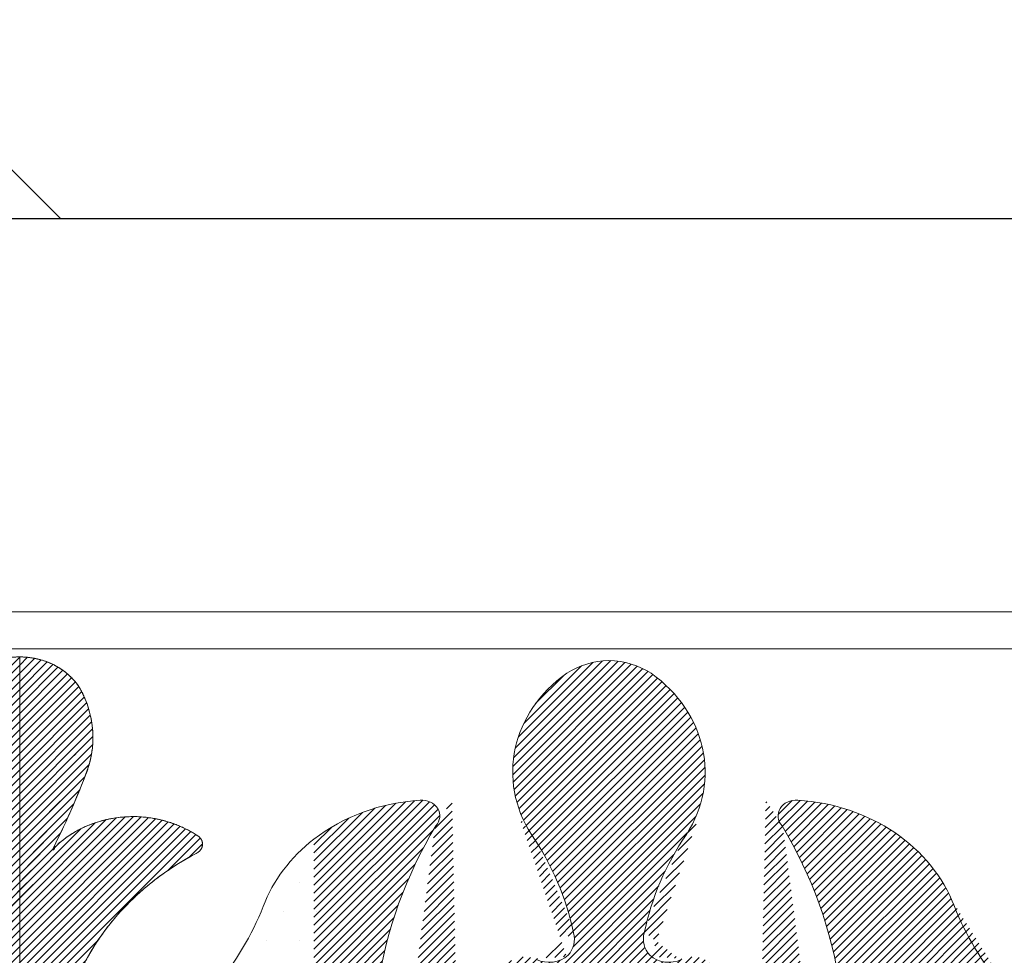
# Model space of a CAD drawing. Units: millimetres. Extents: x -83 to 4957, y 545 to 1733.
# Drawn here: x 1210 to 1212, y 997 to 999 of the extents above; entities that cross this region are included whole.
import ezdxf
from ezdxf.xclip import XClip

# ---------------------------------------------------------------- set-up
doc = ezdxf.new("R2010")
doc.units = ezdxf.units.MM
doc.header["$XCLIPFRAME"] = 2
doc.linetypes.add('ACAD_ISO03W100', pattern=[30, 12, -18])
for name, color, linetype in [('05木作', 3, 'Continuous'), ('2018-圖筆規範-主線', 8, 'Continuous'), ('H-06.木作(細線)', 8, 'Continuous')]:
    doc.layers.add(name, color=color, linetype=linetype)
doc.layers.add('H&K Linear', color=63, linetype='Continuous', lineweight=9)
doc.layers.add('H&K Linear detail2', color=8, linetype='Continuous', lineweight=0)
pattern_1 = [(45, (0, 0), (-0.2245064030267288, 0.2245064030267289), [])]

# ---------------------------------------------------------------- blocks, each defined once
blk = doc.blocks.new('A-1')
at = {"layer": 'H&K Linear detail2'}
blk.add_line((0, 100.0153027704234), (65.91393084127003, 100.0153027704234), dxfattribs=at)
for centre, radius, start, end in [((16.61698820446804, 95.07817028230862), 4.182016444968885, 91.75472613067193, 126.5197552667085), ((16.36087347808348, 95.07817028230862), 4.182016444968885, 53.48024473329149, 88.24527386932803), ((19.32272577179378, 92.07898281595065), 8.211752737780825, 129.2395085460289, 209.2278025987817), ((13.65513591075774, 92.07898281595065), 8.211752737780825, 330.7721974012183, 50.76049145398941), ((6.634681225265467, 80.35060420856587), 9.942659007022755, 94.02742820540354, 131.8585914195436), ((6.025336769508385, 89.26113168180507), 1.011498853106589, 321.1630249465848, 95.04608409567122), ((26.95252491304313, 89.26113168180507), 1.011498853106589, 84.95391590434178, 218.8369750534071), ((26.34318045728605, 80.35060420856587), 9.942659007022755, 18.02542498261925, 85.97257179459646), ((34.34894615355984, 74.3082531149239), 31.03605990521568, 152.5255896556478, 192.6213787407014), ((-1.371084471008317, 74.3082531149239), 31.03605990521568, 347.3786212592986, 27.47441034435216), ((-4.104124153175462, 78.41777118550282), 18.90922306487492, 10.08047135694781, 30.69147580362056), ((37.08198583572698, 78.41777118550282), 18.90922306487492, 149.3085241963794, 169.9195286430522), ((55.34491960542118, 90.26636106048227), 20.70897120210689, 199.2838701567057, 215.4205133249975), ((12.88098480035683, 81.32379795279688), 1.68138800088181, 322.0906518814711, 13.89157185554815), ((20.09687688219469, 81.32379795279688), 1.68138800088181, 166.1084281444518, 217.9093481185369), ((13.14251734015193, 81.32647224487435), 1.485633075920039, 241.4901640831449, 315.7994096305737), ((19.83534434239959, 81.32647224487435), 1.485633075920039, 224.2005903694263, 298.5098359168405)]:
    blk.add_arc(centre, radius, start, end, dxfattribs=at)
blk = doc.blocks.new('GM-01228-s')
at = {"layer": 'H&K Linear'}
h = blk.add_hatch(dxfattribs=at)
h.set_pattern_fill('ANSI31', color=8, scale=0.1)
h.set_pattern_definition(pattern_1)
edge = h.paths.add_edge_path()
edge.add_spline(control_points=[(4797.268559523902, 1564.158902139039), (4797.268559523902, 1521.492849822598), (4797.268559523902, 1478.826797506157), (4799.661725708242, 1479.125717717143), (4799.894033742086, 1481.217030964714), (4800.778359343325, 1485.562974421757), (4798.966915604473, 1489.686062242102), (4797.059276156551, 1495.528077575098), (4800.416915338092, 1500.85384054872), (4802.251231076749, 1503.628309702272), (4799.918789784388, 1506.104252141395), (4798.064695843714, 1507.704917924896), (4798.394247108892, 1509.957939775444), (4798.708185945725, 1512.291459157271), (4799.606815210527, 1514.507293301232), (4800.972415226588, 1517.888513700892), (4800.347610028573, 1521.430564320704), (4799.12911852572, 1526.068668681692), (4798.64784507241, 1530.807687815796), (4798.006993956036, 1537.405026878637), (4799.734831784222, 1543.853324673843), (4801.054862771529, 1549.998975151916), (4807.219340855198, 1553.222041935647), (4807.505035512675, 1553.406778422926), (4807.488734346522, 1553.715913067567), (4807.472433180367, 1554.025047712208), (4807.168493743691, 1554.186304467487), (4802.690163851519, 1557.15587385199), (4799.097893352318, 1553.385128267284), (4800.13349858909, 1555.411092142782), (4800.932757226326, 1557.516327436471), (4801.971263881054, 1560.020094843821), (4800.629009584189, 1562.412323126422), (4799.5408657797, 1564.173415021122), (4797.240697841362, 1564.158813708071)], knot_values=[0, 0, 0, 1, 1, 2.331099720215343, 2.331099720215343, 2.870825572679914, 2.870825572679914, 3.648519875245176, 3.648519875245176, 4.85600262684103, 4.85600262684103, 5.771114238769061, 5.771114238769061, 5.993563012455601, 5.993563012455601, 6.483206126347184, 6.483206126347184, 6.61963357482052, 6.61963357482052, 6.932620928496811, 6.932620928496811, 7.777245913747332, 7.777245913747332, 8.754120141444952, 8.754120141444952, 9.73099436914257, 9.73099436914257, 11.26209205886721, 11.26209205886721, 11.36144153296764, 11.36144153296764, 12.16105596143054, 12.16105596143054, 13.24639758920755, 13.24639758920755, 13.24639758920755], weights=[1, 1, 1, 0.7851172216450581, 1, 0.9638074491945202, 1, 0.9253467448571328, 1, 0.8232173036807323, 1, 0.8971349152151193, 1, 0.9938209418518572, 1, 0.9701805920182992, 1, 0.9976743459168388, 1, 0.9877798347199198, 1, 0.9121435566859227, 1, 0.8830673153950084, 1, 0.8830673153950084, 1, 0.721002153430815, 1, 0.9987664639348203, 1, 0.9211360512005894, 1, 0.8563324623272075, 1], degree=2, periodic=0)
h = blk.add_hatch(dxfattribs=at)
h.set_pattern_fill('ANSI31', color=8, scale=0.1)
h.set_pattern_definition(pattern_1)
edge = h.paths.add_edge_path()
edge.add_ellipse((4830.076571319443, 1560.324841446253), major_axis=(4.182016444965893, 7.377936908739967e-12), ratio=0.869000000000565, start_angle=53.48024473317783, end_angle=88.24527386924)
edge.add_ellipse((4830.332686045827, 1560.324841446253), major_axis=(-4.182016444966435, 6.823566177721329e-12), ratio=0.8690000000005609, start_angle=-88.24527386924916, end_angle=-53.48024473318897)
edge.add_ellipse((4833.038423613154, 1557.718547537988), major_axis=(8.211752737782435, 1.805644463314202e-12), ratio=0.8689999999999676, start_angle=129.2395085460244, end_angle=209.227802598781)
edge.add_ellipse((4809.611573688187, 1545.84695463113), major_axis=(18.90922306487008, 2.524571125866938e-12), ratio=0.8689999999999496, start_angle=370.08047135694244, end_angle=390.69147580361425, ccw=False)
edge.add_ellipse((4826.596682641715, 1548.372291891907), major_axis=(1.681388000882284, 4.637951282236113e-13), ratio=0.8689999999997928, start_angle=322.09065188145564, end_angle=373.89157185554257, ccw=False)
edge.add_ellipse((4826.858215181512, 1548.374615851723), major_axis=(-1.485633075919716, 4.322295891116164e-13), ratio=0.8690000000002395, start_angle=60.81905087792887, end_angle=135.7994096306062, ccw=False)
edge.add_ellipse((4825.510285613771, 1546.247929426913), major_axis=(-1.308360148529405, 7.161978937232737e-13), ratio=0.8690000000001138, start_angle=241.5356301009859, end_angle=363.0640194395443)
edge.add_ellipse((4838.094845896307, 1546.228202876458), major_axis=(-13.89113034818646, 5.03616026086276e-13), ratio=0.8690000000000163, start_angle=0.1948225151390316, end_angle=29.87336111991814)
edge.add_ellipse((4807.983753741171, 1531.527552614941), major_axis=(-20.64764296389839, 4.230564941520606e-13), ratio=0.869000000000002, start_angle=170.689079666708, end_angle=208.9606947042068, ccw=False)
edge.add_ellipse((4830.270700870697, 1528.442183863333), major_axis=(-1.922825535913626, 3.493653229325669e-13), ratio=0.8689999999999554, start_angle=-6.265836653408881, end_angle=88.03081307702215)
edge.add_ellipse((4830.138556494574, 1528.442183863333), major_axis=(1.922825535913718, 1.102510479251063e-12), ratio=0.868999999999925, start_angle=-88.03081307702647, end_angle=6.265836653398653)
edge.add_ellipse((4852.425503624099, 1531.527552614941), major_axis=(-20.64764296389859, 3.77209516906545e-13), ratio=0.868999999999972, start_angle=331.0393052958032, end_angle=369.3109203332934, ccw=False)
edge.add_ellipse((4822.314411468971, 1546.228202876455), major_axis=(13.89113034817787, 1.086577180059262e-12), ratio=0.8690000000000594, start_angle=-29.87336111993717, end_angle=-0.1948225151289938)
edge.add_ellipse((4834.8989717515, 1546.247929426913), major_axis=(-1.308360148528825, 1.238392109845699e-13), ratio=0.8690000000000141, start_angle=176.9359805604964, end_angle=298.4643698989975)
edge.add_ellipse((4833.551042183759, 1548.374615851723), major_axis=(1.485633075919961, 1.299805597850012e-12), ratio=0.8690000000003867, start_angle=224.2005903693367, end_angle=299.18094912206686, ccw=False)
edge.add_ellipse((4833.812574723554, 1548.372291891907), major_axis=(-1.681388000882045, 2.200020614723984e-13), ratio=0.8689999999998294, start_angle=346.1084281444832, end_angle=397.9093481185393, ccw=False)
edge.add_ellipse((4850.797683677081, 1545.84695463113), major_axis=(-18.90922306487005, 5.383879672949101e-12), ratio=0.868999999999921, start_angle=329.30852419641667, end_angle=349.9195286430704, ccw=False)
edge.add_ellipse((4827.370833752118, 1557.718547537988), major_axis=(-8.211752737779342, 2.958896384044514e-13), ratio=0.8689999999999674, start_angle=150.7721974011404, end_angle=230.7604914539842)
h = blk.add_hatch(dxfattribs=at)
h.set_pattern_fill('ANSI31', color=8, scale=0.1)
h.set_pattern_definition(pattern_1)
edge = h.paths.add_edge_path()
edge.add_spline(control_points=[(4929.068559523899, 1564.158902139039), (4929.068559523899, 1521.492849822598), (4929.068559523899, 1478.826797506157), (4926.675393339558, 1479.125717717143), (4926.443085305715, 1481.217030964714), (4925.558759704476, 1485.562974421757), (4927.370203443326, 1489.686062242102), (4929.27784289125, 1495.528077575098), (4925.920203709707, 1500.85384054872), (4924.085887971052, 1503.628309702272), (4926.418329263413, 1506.104252141395), (4928.272423204085, 1507.704917924896), (4927.942871938909, 1509.957939775444), (4927.628933102076, 1512.291459157271), (4926.730303837274, 1514.507293301232), (4925.364703821211, 1517.888513700892), (4925.989509019228, 1521.430564320704), (4927.208000522081, 1526.068668681692), (4927.689273975391, 1530.807687815796), (4928.330125091765, 1537.405026878637), (4926.602287263579, 1543.853324673843), (4925.282256276272, 1549.998975151916), (4919.117778192604, 1553.222041935647), (4918.832083535126, 1553.406778422926), (4918.848384701279, 1553.715913067567), (4918.864685867431, 1554.025047712208), (4919.16862530411, 1554.186304467487), (4923.646955196278, 1557.15587385199), (4927.239225695483, 1553.385128267284), (4926.203620458711, 1555.411092142782), (4925.404361821473, 1557.516327436471), (4924.365855166745, 1560.020094843821), (4925.708109463612, 1562.412323126422), (4926.796253268099, 1564.173415021122), (4929.096421206439, 1564.158813708071)], knot_values=[0, 0, 0, 1, 1, 2.331099720215343, 2.331099720215343, 2.870825572679914, 2.870825572679914, 3.648519875245176, 3.648519875245176, 4.85600262684103, 4.85600262684103, 5.771114238769061, 5.771114238769061, 5.993563012455601, 5.993563012455601, 6.483206126347184, 6.483206126347184, 6.61963357482052, 6.61963357482052, 6.932620928496811, 6.932620928496811, 7.777245913747332, 7.777245913747332, 8.754120141444952, 8.754120141444952, 9.73099436914257, 9.73099436914257, 11.26209205886721, 11.26209205886721, 11.36144153296764, 11.36144153296764, 12.16105596143054, 12.16105596143054, 13.24639758920755, 13.24639758920755, 13.24639758920755], weights=[1, 1, 1, 0.7851172216450581, 1, 0.9638074491945202, 1, 0.9253467448571328, 1, 0.8232173036807323, 1, 0.8971349152151193, 1, 0.9938209418518572, 1, 0.9701805920182992, 1, 0.9976743459168388, 1, 0.9877798347199198, 1, 0.9121435566859227, 1, 0.8830673153950084, 1, 0.8830673153950084, 1, 0.721002153430815, 1, 0.9987664639348203, 1, 0.9211360512005894, 1, 0.8563324623272075, 1], degree=2, periodic=0)
h = blk.add_hatch(dxfattribs=at)
h.set_pattern_fill('ANSI31', color=8, scale=0.1)
h.set_pattern_definition(pattern_1)
edge = h.paths.add_edge_path()
edge.add_ellipse((4819.74103461087, 1555.269834902415), major_axis=(1.011498853105802, 7.650422585689606e-13), ratio=0.8689999999999831, start_angle=-38.83697505350951, end_angle=92.77805309552113)
edge.add_ellipse((4820.350379066625, 1547.526586528172), major_axis=(9.942659007022227, 1.994174365656454e-12), ratio=0.8689999999999247, start_angle=93.79670898572664, end_angle=131.8585914195253)
edge.add_line((4813.71569784136, 1553.961733851722), (4813.71569784136, 1546.081953527406))
edge.add_ellipse((4820.828300104118, 1537.650573842207), major_axis=(12.03019304218666, 3.817128419274245e-10), ratio=0.8689999999975508, start_angle=124.81424131085481, end_angle=126.24428960822081, ccw=False)
edge.add_ellipse((4814.388246008768, 1545.740030920022), major_axis=(0.7112796994174432, 1.01778197642307e-12), ratio=0.8690000000000427, start_angle=19.27308003633459, end_angle=127.013786624387, ccw=False)
edge.add_ellipse((4813.289778716626, 1545.202831122384), major_axis=(1.964693594362388, 5.934197764102351e-13), ratio=0.8690000000001077, start_angle=333.8245310377167, end_angle=385.73065627306573, ccw=False)
edge.add_ellipse((4833.720372603699, 1536.975566170132), major_axis=(-20.55348393968923, 6.929092093729796e-12), ratio=0.8689999999999078, start_angle=-24.73748736512774, end_angle=-13.27017697036895)
edge.add_line((4813.71569784136, 1541.075431336416), (4813.71569784136, 1532.87570100384))
edge.add_ellipse((4833.720372603708, 1536.975566170128), major_axis=(20.55348393969932, 1.151333673664229e-12), ratio=0.8689999999999842, start_angle=193.2701769703916, end_angle=216.054612812195)
edge.add_ellipse((4785.910122776353, 1509.033237030821), major_axis=(-37.08578495162001, 4.366661037387828e-12), ratio=0.869000000000024, start_angle=189.7363868859871, end_angle=212.7412516369618, ccw=False)
edge.add_ellipse((4797.238965059338, 1510.098607381852), major_axis=(25.72252307990255, 3.157101614001477e-13), ratio=0.8690000000000228, start_angle=349.03757025963495, end_angle=371.312659342958, ccw=False)
edge.add_ellipse((4885.950222719359, 1493.031838702582), major_axis=(65.14934118995188, 6.694279939875928e-13), ratio=0.8689999999999986, start_angle=166.9164010258431, end_angle=190.8004201678883)
edge.add_ellipse((4818.76974510338, 1481.932371350902), major_axis=(3.23482666451795, 4.907804533644112e-13), ratio=0.8690000000000891, start_angle=287.5430784329015, end_angle=370.04909402661315, ccw=False)
edge.add_ellipse((4818.506395128965, 1485.282819360048), major_axis=(-7.049526303316877, 2.53153676948671e-12), ratio=0.8689999999992789, start_angle=77.47289624088882, end_angle=100.11773389576001, ccw=False)
edge.add_ellipse((4818.495202883201, 1483.971534772181), major_axis=(5.583034517237426, 4.602641416164512e-13), ratio=0.8689999999999888, start_angle=211.121126082847, end_angle=254.2244218873465, ccw=False)
edge.add_line((4813.71569784136, 1481.463960626677), (4813.71569784136, 1477.701911470927))
edge.add_line((4813.71569784136, 1477.701911470927), (4863.154628682634, 1477.701911470927))
edge.add_ellipse((4864.670848459644, 1489.363058047264), major_axis=(13.50442824207723, 2.41168959647643e-12), ratio=0.8690000000000317, start_angle=204.3231895393664, end_angle=263.55348086098246, ccw=False)
edge.add_ellipse((4897.249805843147, 1498.991611953499), major_axis=(-47.87066787821379, 1.836314331302663e-13), ratio=0.8689999999999902, start_angle=344.217530176222, end_angle=380.3437076642357, ccw=False)
edge.add_ellipse((4839.889773674766, 1514.408353661495), major_axis=(12.2408957081631, 1.094705327452884e-13), ratio=0.8690000000000044, start_angle=-22.68379196265587, end_angle=5.610905877570821)
edge.add_ellipse((4879.098974468434, 1517.799448518443), major_axis=(-27.16202887093779, 4.660642062457023e-13), ratio=0.8690000000000251, start_angle=347.8424570675196, end_angle=365.7164266940643, ccw=False)
edge.add_ellipse((5632.267487135541, 1319.812004753388), major_axis=(813.9489300336578, 4.315230198254794e-09), ratio=0.8690000000019167, start_angle=162.5700058130372, end_angle=163.3251913993753, ccw=False)
edge.add_ellipse((4836.596599234656, 1535.42423319096), major_axis=(-19.57474256885241, 8.704918033335594e-13), ratio=0.868999999999996, start_angle=167.2957891072512, end_angle=217.2194181782315)
edge.add_ellipse((4869.060617446767, 1556.143379232479), major_axis=(20.70897120208933, 3.151114059110482e-12), ratio=0.8689999999999878, start_angle=199.2838701566719, end_angle=215.4205133249819, ccw=False)
edge.add_ellipse((4840.058878298647, 1547.526586528172), major_axis=(9.942659007021575, 2.892713878641516e-12), ratio=0.8689999999999953, start_angle=18.02542498264058, end_angle=86.20329101427356)
edge.add_ellipse((4840.668222754401, 1555.269834902417), major_axis=(1.011498853104931, 1.156965529886865e-12), ratio=0.8689999999996589, start_angle=87.22194690458818, end_angle=218.8369750532509)
edge.add_ellipse((4812.344613370349, 1542.275783427796), major_axis=(31.03605990521866, 8.495413387613714e-13), ratio=0.8690000000000073, start_angle=347.37862125929354, end_angle=387.4744103443472, ccw=False)
edge.add_ellipse((4836.343401467644, 1538.719106363724), major_axis=(6.838095660334837, 3.967112596755144e-13), ratio=0.8689999999999611, start_angle=290.61515157263284, end_angle=336.8459701606443, ccw=False)
edge.add_ellipse((4840.354238247439, 1528.988921299566), major_axis=(-5.057592116851083, 1.496160398086123e-12), ratio=0.8689999999999768, start_angle=-71.51887589320273, end_angle=1.673393435859033)
edge.add_ellipse((4858.659518896984, 1529.038016480456), major_axis=(23.36160820229737, 2.01411028264808e-12), ratio=0.8689999999999737, start_angle=180.5007908639812, end_angle=197.7390300539333)
edge.add_ellipse((4826.598705933569, 1521.429299775632), major_axis=(-9.945739408900284, 8.486337475474595e-13), ratio=0.8690000000000324, start_angle=140.8090596954468, end_angle=189.4785918392685, ccw=False)
edge.add_ellipse((4844.961017824862, 1509.98657363693), major_axis=(-12.68387017165102, 4.93644027757638e-13), ratio=0.8689999999999851, start_angle=-32.86428296602811, end_angle=23.4359486036154)
edge.add_ellipse((4788.399129553332, 1491.256231328916), major_axis=(47.86181890222633, 2.961103054338516e-11), ratio=0.8689999999997702, start_angle=371.7788950556011, end_angle=380.1778436432516, ccw=False)
edge.add_ellipse((4799.291845965678, 1492.661482783796), major_axis=(-36.87393280880492, 9.438385290840864e-13), ratio=0.8690000000000033, start_angle=163.9815429776985, end_angle=192.7742519681478, ccw=False)
edge.add_ellipse((4825.054576308001, 1487.413673871236), major_axis=(-10.5262498855664, 6.732059898797783e-12), ratio=0.8689999999999236, start_angle=133.0953510943743, end_angle=156.8614886229355, ccw=False)
edge.add_ellipse((4830.311657298733, 1482.932340141816), major_axis=(-3.184558979790293, 3.211907424276225e-12), ratio=0.8690000000005064, start_angle=88.07400551897518, end_angle=127.40864429336591, ccw=False)
edge.add_ellipse((4830.09760006654, 1482.932340141819), major_axis=(-3.184558979796115, 4.443700257084118e-12), ratio=0.8689999999997554, start_angle=52.59135570679791, end_angle=91.92599448114521, ccw=False)
edge.add_ellipse((4835.354681057273, 1487.413673871235), major_axis=(10.52624988556741, 1.58919268307585e-11), ratio=0.8689999999998458, start_angle=203.1385113769853, end_angle=226.9046489055596, ccw=False)
edge.add_ellipse((4861.117411399584, 1492.661482783794), major_axis=(-36.87393280879589, 4.280160850024975e-13), ratio=0.8689999999999941, start_angle=347.22574803185046, end_angle=376.01845702230065, ccw=False)
edge.add_ellipse((4872.010127811966, 1491.256231328912), major_axis=(-47.86181890225323, 3.125828663711915e-11), ratio=0.8689999999997282, start_angle=339.82215635675277, end_angle=348.22110494440284, ccw=False)
edge.add_ellipse((4815.448239540416, 1509.986573636932), major_axis=(-12.68387017164602, 9.89327777405744e-13), ratio=0.8689999999999886, start_angle=156.5640513963852, end_angle=212.8642829660278)
edge.add_ellipse((4833.810551431705, 1521.429299775632), major_axis=(9.94573940890265, 4.732061253323537e-13), ratio=0.8690000000000572, start_angle=170.5214081607274, end_angle=219.1909403045667, ccw=False)
edge.add_ellipse((4801.749738468288, 1529.038016480456), major_axis=(-23.36160820229588, 6.705946451516824e-13), ratio=0.8689999999999908, start_angle=162.2609699460688, end_angle=179.4992091360202)
edge.add_ellipse((4820.055019117834, 1528.988921299565), major_axis=(5.057592116851638, 4.730973374957985e-13), ratio=0.8690000000000321, start_angle=-1.67339343582168, end_angle=71.51887589322371)
edge.add_ellipse((4824.065855897628, 1538.719106363725), major_axis=(-6.838095660336227, 3.42280722260808e-12), ratio=0.8689999999999787, start_angle=383.15402983936985, end_angle=429.3848484273748, ccw=False)
edge.add_ellipse((4848.064643994912, 1542.275783427796), major_axis=(31.03605990520884, 8.459708649203339e-14), ratio=0.8690000000000001, start_angle=152.5255896556521, end_angle=192.6213787407057, ccw=False)
edge = h.paths.add_edge_path(flags=16)
edge.add_ellipse((4846.021011356504, 1545.740030920023), major_axis=(-0.7112796994172191, 4.710081681079648e-13), ratio=0.8689999999999503, start_angle=232.9862133756643, end_angle=340.7269199636509, ccw=False)
edge.add_ellipse((4839.580957261163, 1537.650573842209), major_axis=(-12.03019304210681, 5.292462009520119e-12), ratio=0.8690000000000424, start_angle=197.8379616576027, end_angle=235.1857586873885, ccw=False)
edge.add_ellipse((4829.487888213727, 1534.668573228118), major_axis=(22.68989516912603, 4.195573664899672e-13), ratio=0.8689999999999819, start_angle=335.1682965598812, end_angle=378.27935448344897, ccw=False)
edge.add_ellipse((4886.814774089478, 1510.350835068874), major_axis=(41.10992824019058, 8.811266709580499e-12), ratio=0.8690000000000888, start_angle=153.3258989334736, end_angle=171.5681598759732)
edge.add_ellipse((4944.897455646334, 1504.573912077612), major_axis=(99.55849750205661, 6.096199764690669e-15), ratio=0.8690000000000341, start_angle=172.6852143652345, end_angle=185.2646736545502)
edge.add_ellipse((4761.835495510784, 1481.943534485024), major_axis=(-85.60947905413221, 4.14923087278695e-12), ratio=0.8690000000000542, start_angle=180.9934918563615, end_angle=191.3900088410564, ccw=False)
edge.add_ellipse((4841.914054482071, 1483.971534772181), major_axis=(-5.583034517237024, 1.972677027884922e-12), ratio=0.8690000000000102, start_angle=105.77557811264211, end_angle=171.2496003354208, ccw=False)
edge.add_ellipse((4841.902862236306, 1485.28281936005), major_axis=(-7.049526303313263, 1.723837179494662e-12), ratio=0.8689999999999753, start_angle=79.88226610425971, end_angle=102.52710375912739, ccw=False)
edge.add_ellipse((4841.639512261891, 1481.932371350901), major_axis=(3.234826664516951, 1.071865582621671e-12), ratio=0.8689999999999866, start_angle=169.9509059735954, end_angle=252.4569215670825, ccw=False)
edge.add_ellipse((4774.45903464591, 1493.031838702582), major_axis=(-65.14934118995423, 3.656407397489782e-13), ratio=0.8689999999999832, start_angle=169.1995798320993, end_angle=193.0835989741578)
edge.add_ellipse((4863.170292305933, 1510.098607381852), major_axis=(-25.72252307990216, 2.64306234125576e-13), ratio=0.8689999999999968, start_angle=348.6873406570437, end_angle=370.9624297403632, ccw=False)
edge.add_ellipse((4874.499134588921, 1509.033237030821), major_axis=(-37.08578495162051, 5.552457616767971e-12), ratio=0.8689999999999544, start_angle=327.25874836305337, end_angle=350.2636131140316, ccw=False)
edge.add_ellipse((4826.688884761565, 1536.975566170128), major_axis=(20.55348393969891, 1.041802708354844e-12), ratio=0.8690000000000015, start_angle=-36.05461281220195, end_angle=24.7374873651506)
edge.add_ellipse((4847.119478648645, 1545.202831122384), major_axis=(1.964693594361188, 9.197344869029579e-13), ratio=0.8689999999999489, start_angle=154.2693437268616, end_angle=206.1754689622038, ccw=False)
h = blk.add_hatch(dxfattribs=at)
h.set_pattern_fill('ANSI31', color=8, scale=0.1)
h.set_pattern_definition(pattern_1)
edge = h.paths.add_edge_path()
edge.add_ellipse((4885.65496545214, 1555.269834902415), major_axis=(1.011498853105765, 5.900805231205584e-13), ratio=0.8690000000000138, start_angle=-38.83697505349824, end_angle=92.77805309552984)
edge.add_ellipse((4886.264309907896, 1547.526586528172), major_axis=(9.942659007022227, 1.994174365656454e-12), ratio=0.8689999999999247, start_angle=93.79670898572664, end_angle=131.8585914195253)
edge.add_line((4879.629628682631, 1553.961733851722), (4879.629628682631, 1546.081953527406))
edge.add_ellipse((4886.742230945389, 1537.650573842207), major_axis=(12.03019304218666, 3.817128419274245e-10), ratio=0.8689999999975508, start_angle=124.81424131085481, end_angle=126.24428960822081, ccw=False)
edge.add_ellipse((4880.302176850038, 1545.740030920022), major_axis=(0.7112796994174432, 1.01778197642307e-12), ratio=0.8690000000000427, start_angle=19.27308003633459, end_angle=127.013786624387, ccw=False)
edge.add_ellipse((4879.203709557894, 1545.202831122384), major_axis=(1.964693594362388, 5.934197764102351e-13), ratio=0.8690000000001077, start_angle=333.8245310377167, end_angle=385.73065627306573, ccw=False)
edge.add_ellipse((4899.634303444969, 1536.975566170132), major_axis=(-20.55348393968923, 6.929092093729796e-12), ratio=0.8689999999999078, start_angle=-24.73748736512774, end_angle=-13.27017697036895)
edge.add_line((4879.629628682631, 1541.075431336416), (4879.629628682631, 1532.87570100384))
edge.add_ellipse((4899.634303444978, 1536.975566170128), major_axis=(20.55348393969932, 1.151333673664229e-12), ratio=0.8689999999999842, start_angle=193.2701769703916, end_angle=216.054612812195)
edge.add_ellipse((4851.824053617622, 1509.033237030821), major_axis=(-37.08578495162013, 7.677009821490544e-12), ratio=0.8690000000000478, start_angle=189.7363868859925, end_angle=212.7412516369666, ccw=False)
edge.add_ellipse((4863.152895900608, 1510.098607381852), major_axis=(25.72252307990255, 3.157101614001477e-13), ratio=0.8690000000000228, start_angle=349.03757025963495, end_angle=371.312659342958, ccw=False)
edge.add_ellipse((4951.864153560629, 1493.031838702582), major_axis=(65.14934118995188, 6.694279939875928e-13), ratio=0.8689999999999986, start_angle=166.9164010258431, end_angle=190.8004201678883)
edge.add_ellipse((4884.683675944651, 1481.932371350902), major_axis=(3.234826664517933, 8.434538754478146e-13), ratio=0.8690000000001029, start_angle=287.5430784328962, end_angle=370.04909402660587, ccw=False)
edge.add_ellipse((4884.420325970235, 1485.282819360048), major_axis=(-7.049526303316877, 2.53153676948671e-12), ratio=0.8689999999992789, start_angle=77.47289624088882, end_angle=100.11773389576001, ccw=False)
edge.add_ellipse((4884.409133724472, 1483.971534772181), major_axis=(5.583034517237254, 1.221429315525371e-12), ratio=0.8690000000000055, start_angle=211.1211260828384, end_angle=254.22442188733982, ccw=False)
edge.add_line((4879.629628682631, 1481.463960626677), (4879.629628682631, 1477.701911470927))
edge.add_line((4879.629628682631, 1477.701911470927), (4929.068559523905, 1477.701911470927))
edge.add_ellipse((4930.584779300912, 1489.363058047264), major_axis=(13.50442824207723, 2.41168959647643e-12), ratio=0.8690000000000317, start_angle=204.3231895393664, end_angle=263.55348086098246, ccw=False)
edge.add_ellipse((4963.163736684417, 1498.991611953499), major_axis=(-47.87066787821379, 1.836314331302663e-13), ratio=0.8689999999999902, start_angle=344.217530176222, end_angle=380.3437076642357, ccw=False)
edge.add_ellipse((4905.803704516034, 1514.408353661495), major_axis=(-12.24089570816314, 8.786715657049583e-13), ratio=0.8689999999999405, start_angle=157.3162080373478, end_angle=185.6109058775765)
edge.add_ellipse((4945.012905309704, 1517.799448518443), major_axis=(-27.16202887093779, 4.660642062457023e-13), ratio=0.8690000000000251, start_angle=347.8424570675196, end_angle=365.7164266940643, ccw=False)
edge.add_ellipse((5698.181417976812, 1319.812004753388), major_axis=(813.9489300336578, 4.315230198254794e-09), ratio=0.8690000000019167, start_angle=162.5700058130372, end_angle=163.3251913993753, ccw=False)
edge.add_ellipse((4902.510530075924, 1535.42423319096), major_axis=(-19.57474256885244, 4.097664094312973e-13), ratio=0.8689999999999841, start_angle=167.2957891072495, end_angle=217.2194181782304)
edge.add_ellipse((4934.974548288035, 1556.143379232479), major_axis=(20.70897120208933, 3.151114059110482e-12), ratio=0.8689999999999878, start_angle=199.2838701566719, end_angle=215.4205133249819, ccw=False)
edge.add_ellipse((4905.972809139917, 1547.526586528172), major_axis=(9.942659007021625, 3.011930423361926e-12), ratio=0.8689999999999913, start_angle=18.02542498263977, end_angle=86.20329101427268)
edge.add_ellipse((4906.582153595671, 1555.269834902417), major_axis=(1.011498853104931, 1.156965529886865e-12), ratio=0.8689999999996589, start_angle=87.22194690458818, end_angle=218.8369750532509)
edge.add_ellipse((4878.258544211618, 1542.275783427796), major_axis=(31.03605990521861, 3.602526728954149e-13), ratio=0.8690000000000211, start_angle=347.37862125929473, end_angle=387.4744103443478, ccw=False)
edge.add_ellipse((4902.257332308915, 1538.719106363724), major_axis=(6.838095660334837, 3.967112596755144e-13), ratio=0.8689999999999611, start_angle=290.61515157263284, end_angle=336.8459701606443, ccw=False)
edge.add_ellipse((4906.268169088709, 1528.988921299566), major_axis=(-5.057592116851083, 1.496160398086123e-12), ratio=0.8689999999999768, start_angle=-71.51887589320273, end_angle=1.673393435859033)
edge.add_ellipse((4924.573449738255, 1529.038016480456), major_axis=(23.36160820229737, 2.01411028264808e-12), ratio=0.8689999999999737, start_angle=180.5007908639812, end_angle=197.7390300539333)
edge.add_ellipse((4892.51263677484, 1521.429299775632), major_axis=(-9.945739408900284, 8.486337475474595e-13), ratio=0.8690000000000324, start_angle=140.8090596954468, end_angle=189.4785918392685, ccw=False)
edge.add_ellipse((4910.874948666131, 1509.98657363693), major_axis=(-12.68387017165102, 4.93644027757638e-13), ratio=0.8689999999999851, start_angle=-32.86428296602811, end_angle=23.4359486036154)
edge.add_ellipse((4854.313060394603, 1491.256231328916), major_axis=(47.86181890222635, 2.890961827122204e-11), ratio=0.8689999999997754, start_angle=371.778895055602, end_angle=380.17784364325246, ccw=False)
edge.add_ellipse((4865.205776806948, 1492.661482783796), major_axis=(-36.87393280880498, 1.0748410545651e-12), ratio=0.86899999999998, start_angle=163.9815429776983, end_angle=192.7742519681484, ccw=False)
edge.add_ellipse((4890.968507149271, 1487.413673871236), major_axis=(-10.5262498855664, 6.732059898797783e-12), ratio=0.8689999999999236, start_angle=133.0953510943743, end_angle=156.8614886229355, ccw=False)
edge.add_ellipse((4896.225588140003, 1482.932340141816), major_axis=(-3.184558979790319, 3.395757100813532e-12), ratio=0.8690000000004993, start_angle=88.07400551897899, end_angle=127.4086442933696, ccw=False)
edge.add_ellipse((4896.011530907808, 1482.932340141819), major_axis=(-3.184558979795996, 4.12974157868896e-12), ratio=0.8689999999997889, start_angle=52.591355706791376, end_angle=91.92599448114032, ccw=False)
edge.add_ellipse((4901.268611898544, 1487.413673871235), major_axis=(10.52624988556741, 1.58919268307585e-11), ratio=0.8689999999998458, start_angle=203.1385113769853, end_angle=226.9046489055596, ccw=False)
edge.add_ellipse((4927.031342240854, 1492.661482783794), major_axis=(-36.87393280879589, 4.280160850024975e-13), ratio=0.8689999999999941, start_angle=347.22574803185046, end_angle=376.01845702230065, ccw=False)
edge.add_ellipse((4937.924058653236, 1491.256231328912), major_axis=(-47.86181890225323, 3.125828663711915e-11), ratio=0.8689999999997282, start_angle=339.82215635675277, end_angle=348.22110494440284, ccw=False)
edge.add_ellipse((4881.362170381686, 1509.986573636932), major_axis=(-12.68387017164607, 9.836950075233812e-13), ratio=0.8689999999999869, start_angle=156.5640513963852, end_angle=212.8642829660277)
edge.add_ellipse((4899.724482272975, 1521.429299775632), major_axis=(9.94573940890265, 4.732061253323537e-13), ratio=0.8690000000000572, start_angle=170.5214081607274, end_angle=219.1909403045667, ccw=False)
edge.add_ellipse((4867.663669309559, 1529.038016480456), major_axis=(-23.36160820229588, 6.705946451516824e-13), ratio=0.8689999999999908, start_angle=162.2609699460688, end_angle=179.4992091360202)
edge.add_ellipse((4885.968949959102, 1528.988921299565), major_axis=(5.057592116851638, 4.730973374957985e-13), ratio=0.8690000000000321, start_angle=-1.67339343582168, end_angle=71.51887589322371)
edge.add_ellipse((4889.979786738899, 1538.719106363725), major_axis=(-6.838095660336227, 3.42280722260808e-12), ratio=0.8689999999999787, start_angle=383.15402983936985, end_angle=429.3848484273748, ccw=False)
edge.add_ellipse((4913.978574836183, 1542.275783427796), major_axis=(31.03605990520884, 8.459708649203339e-14), ratio=0.8690000000000001, start_angle=152.5255896556521, end_angle=192.6213787407057, ccw=False)
edge = h.paths.add_edge_path(flags=16)
edge.add_ellipse((4911.934942197775, 1545.740030920023), major_axis=(-0.7112796994172191, 4.710081681079648e-13), ratio=0.8689999999999503, start_angle=232.9862133756643, end_angle=340.7269199636509, ccw=False)
edge.add_ellipse((4905.494888102434, 1537.650573842209), major_axis=(-12.03019304210681, 5.292462009520119e-12), ratio=0.8690000000000424, start_angle=197.8379616576027, end_angle=235.1857586873885, ccw=False)
edge.add_ellipse((4895.401819054998, 1534.668573228118), major_axis=(22.68989516912603, 4.195573664899672e-13), ratio=0.8689999999999819, start_angle=335.1682965598812, end_angle=378.27935448344897, ccw=False)
edge.add_ellipse((4952.728704930749, 1510.350835068874), major_axis=(41.10992824019058, 8.811266709580499e-12), ratio=0.8690000000000888, start_angle=153.3258989334736, end_angle=171.5681598759732)
edge.add_ellipse((5010.811386487605, 1504.573912077612), major_axis=(99.55849750205661, 6.096199764690669e-15), ratio=0.8690000000000341, start_angle=172.6852143652345, end_angle=185.2646736545502)
edge.add_ellipse((4827.749426352055, 1481.943534485024), major_axis=(-85.60947905413218, 4.130221749832534e-12), ratio=0.869000000000054, start_angle=180.9934918563615, end_angle=191.3900088410564, ccw=False)
edge.add_ellipse((4907.82798532334, 1483.971534772181), major_axis=(-5.583034517237024, 1.972677027884922e-12), ratio=0.8690000000000102, start_angle=105.77557811264211, end_angle=171.2496003354208, ccw=False)
edge.add_ellipse((4907.816793077576, 1485.28281936005), major_axis=(-7.049526303313263, 1.723837179494662e-12), ratio=0.8689999999999753, start_angle=79.88226610425971, end_angle=102.52710375912739, ccw=False)
edge.add_ellipse((4907.553443103161, 1481.932371350901), major_axis=(3.234826664516951, 1.071865582621671e-12), ratio=0.8689999999999866, start_angle=169.9509059735954, end_angle=252.4569215670825, ccw=False)
edge.add_ellipse((4840.37296548718, 1493.031838702582), major_axis=(-65.14934118995423, 3.656407397489782e-13), ratio=0.8689999999999832, start_angle=169.1995798320993, end_angle=193.0835989741578)
edge.add_ellipse((4929.084223147203, 1510.098607381852), major_axis=(-25.72252307990216, 2.64306234125576e-13), ratio=0.8689999999999968, start_angle=348.6873406570437, end_angle=370.9624297403632, ccw=False)
edge.add_ellipse((4940.41306543019, 1509.033237030821), major_axis=(-37.08578495162051, 5.552457616767971e-12), ratio=0.8689999999999544, start_angle=327.25874836305337, end_angle=350.2636131140316, ccw=False)
edge.add_ellipse((4892.602815602835, 1536.975566170128), major_axis=(20.55348393969891, 1.041802708354844e-12), ratio=0.8690000000000015, start_angle=-36.05461281220195, end_angle=24.7374873651506)
edge.add_ellipse((4913.033409489915, 1545.202831122384), major_axis=(1.964693594361188, 9.197344869029579e-13), ratio=0.8689999999999489, start_angle=154.2693437268616, end_angle=206.1754689622038, ccw=False)
at = {"layer": 'H&K Linear', "color": 8}
for p, q in [((4797.268559523902, 1588.649155299805), (4929.068559523899, 1588.649155299805)), ((4797.268559523902, 1566.685260668352), (4929.068559523899, 1566.685260668352)), ((4813.715697841359, 1564.615209578425), (4797.268559523902, 1564.615209578425)), ((4879.629628682629, 1564.615209578425), (4929.068559523899, 1564.615209578425)), ((4813.868071019631, 1553.200622659864), (4813.868071019631, 1553.200622659864)), ((4812.930571019629, 1551.571247659864), (4812.930571019629, 1551.571247659864)), ((4811.993071019631, 1549.941872659864), (4811.993071019631, 1549.941872659864)), ((4813.868071019631, 1549.941872659864), (4813.868071019631, 1549.941872659864)), ((4811.055571019631, 1548.312497659864), (4811.055571019631, 1548.312497659864)), ((4812.930571019631, 1548.312497659864), (4812.930571019631, 1548.312497659864))]:
    blk.add_line(p, q, dxfattribs=at)
for centre, major_axis, ratio, start_param, end_param in [((4797.268559523916, 1560.844340399896), (3.814225246315253, 3.882552138130838e-12), 0.8690000000001281, 0.4927594407501013, 1.578101068527107), ((4929.040697841345, 1560.844340399896), (-3.814225246315566, 1.807578200243768e-12), 0.8690000000000571, 4.705084238651784, 5.790425866428859), ((4794.114401351882, 1559.651999269515), (7.247749526232644, 3.963374219793024e-13), 0.8690000000000041, -0.3459465850392367, 0.4536678434236703), ((4752.203716234475, 1571.486897034854), (51.31253900253592, 4.742909726247913e-12), 0.8690000000000264, -0.4180234017636943, -0.3186739276632626), ((4803.61284271755, 1550.136992023262), (5.861383263285134, 2.580536353526449e-13), 0.8690000000000798, 0.9189902678027759, 2.450087957527412), ((4806.819280208496, 1553.689254833413), (0.670156635184158, 1.181698882385204e-12), 0.869000000000136, -0.9310824959470402, 1.022665959448199), ((4820.336448225347, 1547.526586528171), (-9.942659007022629, 1.378222217934432e-12), 0.8689999999999899, -0.8421057205248209, -0.3146030150180752), ((4815.473363700086, 1541.30050556964), (-16.01034611958145, 1.959791400294774e-12), 0.8689999999999815, -1.029155020787537, -0.1845300355370161), ((4791.334709077211, 1556.143379232486), (-20.70897120210597, 1.411809611871951e-11), 0.868999999999884, 2.523388073322717, 2.805025626828919)]:
    blk.add_ellipse(centre, major_axis=major_axis, ratio=ratio, start_param=start_param, end_param=end_param, dxfattribs=at)
for points in [[(4797.268559523902, 1564.158902139039), (4797.268559523902, 1521.492849822598), (4797.268559523902, 1478.826797506157), (4799.661725708242, 1479.125717717143), (4799.894033742086, 1481.217030964714), (4800.778359343325, 1485.562974421757), (4798.966915604473, 1489.686062242102), (4797.059276156551, 1495.528077575098), (4800.416915338092, 1500.85384054872), (4802.251231076749, 1503.628309702272), (4799.918789784388, 1506.104252141395), (4798.064695843714, 1507.704917924896), (4798.394247108892, 1509.957939775444), (4798.708185945725, 1512.291459157271), (4799.606815210527, 1514.507293301232), (4800.972415226588, 1517.888513700892), (4800.347610028573, 1521.430564320704), (4799.12911852572, 1526.068668681692), (4798.64784507241, 1530.807687815796), (4798.006993956036, 1537.405026878637), (4799.734831784222, 1543.853324673843), (4801.054862771529, 1549.998975151916), (4807.219340855198, 1553.222041935647), (4807.505035512675, 1553.406778422926), (4807.488734346522, 1553.715913067567), (4807.472433180367, 1554.025047712208), (4807.168493743691, 1554.186304467487), (4802.690163851519, 1557.15587385199), (4799.097893352318, 1553.385128267284), (4800.13349858909, 1555.411092142782), (4800.932757226326, 1557.516327436471), (4801.971263881054, 1560.020094843821), (4800.629009584189, 1562.412323126422), (4799.5408657797, 1564.173415021122), (4797.240697841362, 1564.158813708071)], [(4929.068559523899, 1564.158902139039), (4929.068559523899, 1521.492849822598), (4929.068559523899, 1478.826797506157), (4926.675393339558, 1479.125717717143), (4926.443085305715, 1481.217030964714), (4925.558759704476, 1485.562974421757), (4927.370203443326, 1489.686062242102), (4929.27784289125, 1495.528077575098), (4925.920203709707, 1500.85384054872), (4924.085887971052, 1503.628309702272), (4926.418329263413, 1506.104252141395), (4928.272423204085, 1507.704917924896), (4927.942871938909, 1509.957939775444), (4927.628933102076, 1512.291459157271), (4926.730303837274, 1514.507293301232), (4925.364703821211, 1517.888513700892), (4925.989509019228, 1521.430564320704), (4927.208000522081, 1526.068668681692), (4927.689273975391, 1530.807687815796), (4928.330125091765, 1537.405026878637), (4926.602287263579, 1543.853324673843), (4925.282256276272, 1549.998975151916), (4919.117778192604, 1553.222041935647), (4918.832083535126, 1553.406778422926), (4918.848384701279, 1553.715913067567), (4918.864685867431, 1554.025047712208), (4919.16862530411, 1554.186304467487), (4923.646955196278, 1557.15587385199), (4927.239225695483, 1553.385128267284), (4926.203620458711, 1555.411092142782), (4925.404361821473, 1557.516327436471), (4924.365855166745, 1560.020094843821), (4925.708109463612, 1562.412323126422), (4926.796253268099, 1564.173415021122), (4929.096421206439, 1564.158813708071)]]:
    blk.add_rational_spline(points, [1, 1, 1, 0.7851172216450581, 1, 0.9638074491945202, 1, 0.9253467448571328, 1, 0.8232173036807323, 1, 0.8971349152151193, 1, 0.9938209418518572, 1, 0.9701805920182992, 1, 0.9976743459168388, 1, 0.9877798347199198, 1, 0.9121435566859227, 1, 0.8830673153950084, 1, 0.8830673153950084, 1, 0.721002153430815, 1, 0.9987664639348203, 1, 0.9211360512005894, 1, 0.8563324623272075, 1], degree=2, knots=[0, 0, 0, 1, 1, 2.331099720215343, 2.331099720215343, 2.870825572679914, 2.870825572679914, 3.648519875245176, 3.648519875245176, 4.85600262684103, 4.85600262684103, 5.771114238769061, 5.771114238769061, 5.993563012455601, 5.993563012455601, 6.483206126347184, 6.483206126347184, 6.61963357482052, 6.61963357482052, 6.932620928496811, 6.932620928496811, 7.777245913747332, 7.777245913747332, 8.754120141444952, 8.754120141444952, 9.73099436914257, 9.73099436914257, 11.26209205886721, 11.26209205886721, 11.36144153296764, 11.36144153296764, 12.16105596143054, 12.16105596143054, 13.24639758920755, 13.24639758920755, 13.24639758920755], dxfattribs=at)
at = {"layer": 'H&K Linear', "color": 8, "yscale": 0.8690000000000001}
blk.add_blockref('A-1', (4813.715697841359, 1477.701911470927), dxfattribs=at)
blk = doc.blocks.new('JF-0009')
at = {"layer": 'H-06.木作(細線)'}
blk.add_lwpolyline([(1625.754318468188, 851.738973441453), (1668.180725339381, 894.1653803126458), (1710.607132210573, 851.738973441453), (1668.180725339381, 809.3125665702603)], close=True, dxfattribs=at)
for points in [[(1673.413197035014, 892.3270211667075), (1714.001244760269, 851.738973441453), (1668.180725339381, 805.9184540205649), (1627.592677614126, 846.5065017458195)], [(1717.793928774977, 848.177746931821), (1671.741951849013, 802.1257700058566)], [(1661.225386280053, 802.1257700058566), (1618.567521903784, 844.7836343821257)], [(1717.793928774977, 844.7836343821257), (1675.136064398708, 802.1257700058566)], [(1664.619498829749, 802.1257700058566), (1624.059178113597, 842.686090722008)]]:
    blk.add_lwpolyline(points, dxfattribs=at)
blk = doc.blocks.new('0')
at = {"layer": 'H-06.木作(細線)', "color": 7}
blk.add_blockref('JF-0009', (65901.72131324449, 30505.80659638724), dxfattribs=at)
blk = doc.blocks.new('AA-0008-04')
at = {"layer": '05木作', "color": 8, "linetype": 'ACAD_ISO03W100'}
for centre, radius, start, end in [((-8524.563169478162, -26037.54420566514), 1724.020705738492, 108.9940994933992, 158.5608638381358), ((-7875.662006127182, -25739.43682470072), 1523.583029932186, 119.0396691882789, 167.4121504434815)]:
    blk.add_arc(centre, radius, start, end, dxfattribs=at)
for p in [(-14115.58518176005, -26806.04196452077), (-13983.78518176005, -26806.04196452077)]:
    blk.add_blockref('GM-01228-s', p)
at = {"layer": '2018-圖筆規範-主線'}
ref = blk.add_blockref('0', (58413.45859726482, -56560.28919272535), dxfattribs=dict(at, xscale=-1))
XClip(ref).set_block_clipping_path([(66042.75121791064, 31342.89638350438), (68452.20664774616, 31643.85145011232)])

msp = doc.modelspace()

# ---------------------------------------------------------------- block references
at = {"layer": 'H-06.木作(細線)'}
ref = msp.add_blockref('AA-0008-04', (1577.407277397341, 2007.239602924044), dxfattribs=dict(at, xscale=0.04000000000000001, yscale=0.04000000000000001, zscale=0.04000000000000001))
XClip(ref).set_block_clipping_path([(-10929.29262066779, -30407.39280922095), (-4329.292620667795, -24407.39280922096)])

doc.saveas('drawing.dxf')
